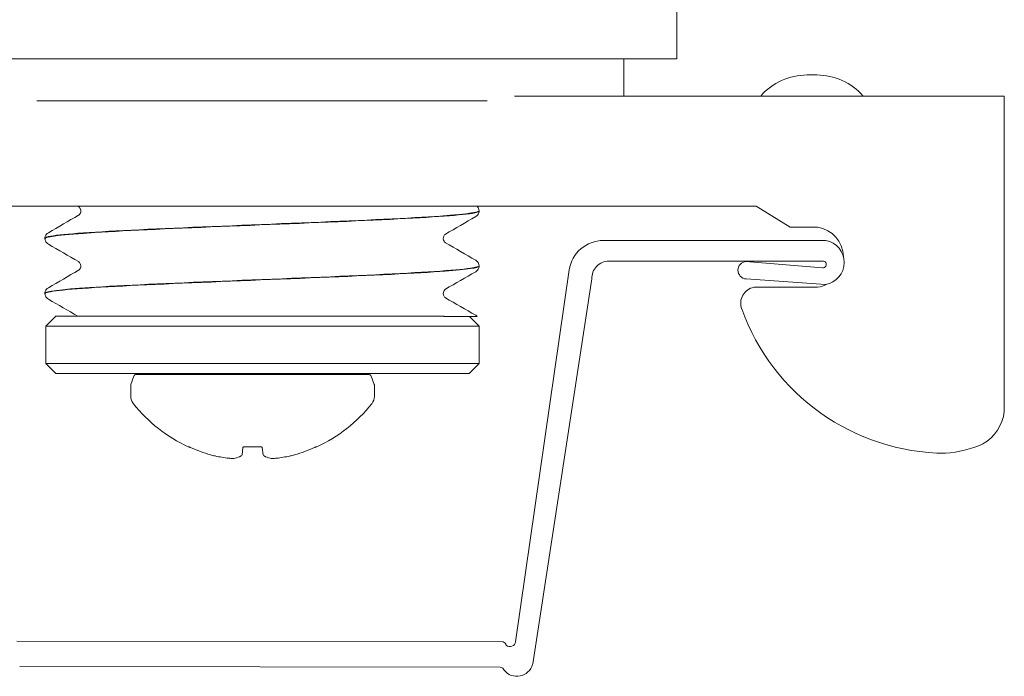
# Model space of a CAD drawing. Units: inches. Extents: x 0.1 to 8.4, y 0 to 11.
# Drawn here: x 3.9 to 5.9, y 3 to 4.3 of the extents above; entities that cross this region are included whole.
import ezdxf

# ---------------------------------------------------------------- set-up
doc = ezdxf.new("R2010")
doc.units = ezdxf.units.IN
doc.header["$LTSCALE"] = 0.001
doc.layers.add('Visible (ANSI)', color=7, linetype='Continuous', lineweight=5)

msp = doc.modelspace()

# ---------------------------------------------------------------- linework, layer by layer
at = {"layer": 'Visible (ANSI)'}
for p, q in [((5.2361, 4.5818), (5.2361, 4.2283)), ((3.5626, 4.2283), (5.2361, 4.2283)), ((5.1294, 4.1533), (5.1294, 4.2283)), ((5.4994, 4.1958), (5.5186, 4.1958)), ((3.9436, 4.1436), (4.8532, 4.1436)), ((4.9081, 4.1533), (5.8975, 4.1533)), ((5.8975, 4.0283), (5.8975, 4.1533)), ((5.8975, 4.0283), (5.8975, 3.5155)), ((3.4007, 3.9304), (5.3964, 3.9304)), ((4.8369, 3.9216), (4.8369, 3.9207)), ((5.3964, 3.9304), (5.4653, 3.8881)), ((5.4653, 3.8881), (5.5204, 3.8881)), ((3.9599, 3.866), (3.9599, 3.8651)), ((5.0876, 3.8612), (5.5371, 3.8612)), ((5.5306, 3.8199), (5.0993, 3.8199)), ((5.3758, 3.8188), (5.5306, 3.8063)), ((4.8369, 3.8104), (4.8369, 3.8095)), ((4.9105, 3.0506), (5.0189, 3.802)), ((5.0644, 3.7836), (4.9452, 3.0059)), ((5.5366, 3.7725), (5.376, 3.7836)), ((5.5204, 3.7669), (5.3918, 3.7669)), ((3.9599, 3.7548), (3.9599, 3.7538)), ((3.9819, 3.7083), (3.9619, 3.6883)), ((3.9819, 3.7083), (4.7661, 3.7083)), ((4.8304, 3.7081), (4.7654, 3.7081)), ((4.8171, 3.7081), (4.8369, 3.6883)), ((4.8328, 3.7081), (4.8304, 3.7081)), ((4.8369, 3.6883), (3.9619, 3.6883)), ((3.9619, 3.6128), (3.9619, 3.6883)), ((4.8369, 3.6128), (4.8369, 3.6883)), ((3.9619, 3.6128), (4.8369, 3.6128)), ((3.9819, 3.5928), (3.9619, 3.6128)), ((4.8169, 3.5928), (4.8369, 3.6128)), ((4.8169, 3.5928), (3.9819, 3.5928)), ((4.1398, 3.5874), (4.1336, 3.5704)), ((4.1444, 3.5906), (4.6142, 3.5906)), ((4.2531, 3.5928), (4.2523, 3.5906)), ((4.5055, 3.5928), (4.5063, 3.5906)), ((4.6188, 3.5874), (4.625, 3.5704)), ((4.1333, 3.5687), (4.1333, 3.5469)), ((4.6253, 3.5687), (4.6253, 3.5469)), ((4.2495, 3.4443), (4.2505, 3.4443)), ((4.3581, 3.4283), (4.3596, 3.443)), ((4.3629, 3.4443), (4.3957, 3.4443)), ((4.399, 3.443), (4.4005, 3.4283)), ((4.5081, 3.4443), (4.5091, 3.4443)), ((3.903, 3.052), (4.8856, 3.0506)), ((4.9452, 3.0059), (4.9448, 3.0046)), ((4.8796, 2.9993), (3.909, 3.0007))]:
    msp.add_line(p, q, dxfattribs=at)
for centre, radius, start, end in [((5.4994, 4.0708), 0.125, 90, 138.7001), ((5.5186, 4.0708), 0.125, 41.2999, 90), ((5.5112, 3.8275), 0.0613, 1.5952, 81.2927), ((5.0876, 3.7918), 0.0695, 90, 171.5132), ((5.5291, 3.8169), 0.045, 279.489, 79.8122), ((5.0993, 3.785), 0.0348, 90, 182.3576), ((5.3772, 3.8012), 0.0176, 94.4122, 266.0515), ((5.5311, 3.8131), 0.00679, 265.402, 94.3138), ((5.3984, 3.7343), 0.0333, 101.4675, 199.8158), ((5.5112, 3.8275), 0.0613, 278.7064, 297.2744), ((5.7823, 3.8726), 0.4413, 199.8158, 269.5068), ((4.1444, 3.5857), 0.00492, 90, 160), ((4.6142, 3.5857), 0.00492, 20, 90), ((4.1382, 3.5687), 0.00492, 160, 180), ((4.6204, 3.5687), 0.00492, 0, 20), ((4.1579, 3.5469), 0.0246, 180, 218.5591), ((4.6007, 3.5469), 0.0246, 321.4409, 0), ((4.3793, 3.7233), 0.3077, 218.5591, 245.0477), ((4.3793, 3.7233), 0.3077, 294.9523, 321.4409), ((5.8103, 3.5262), 0.0878, 300.1907, 353.0312), ((5.7605, 3.6659), 0.2352, 274.3852, 293.5547), ((4.8776, 3.0375), 0.0154, 22.9333, 58.4915), ((4.8992, 3.0521), 0.0114, 229.1813, 352.323), ((4.913, 3.0138), 0.0331, 219.258, 343.7843), ((4.8786, 2.9902), 0.00911, 16.8744, 83.8362)]:
    msp.add_arc(centre, radius, start, end, dxfattribs=at)
for centre, major_axis, ratio, start_param, end_param in [((4.3793, 3.7223), (-0.3076, 0), 0.994522, 1.151004, 1.291133), ((4.3793, 3.7223), (-0.3076, 0), 0.994522, 1.85046, 1.990589), ((4.372, 3.7253), (-0.0813, -0.2962), 0.918818, 0.046722, 0.146127), ((4.3617, 3.7253), (-0.0347, -0.3052), 0.380587, 0.144336, 0.243741), ((4.3969, 3.7253), (0.0347, -0.3052), 0.380587, 6.039444, 6.138849), ((4.3866, 3.7253), (0.0813, -0.2962), 0.918818, 6.137058, 6.236463)]:
    msp.add_ellipse(centre, major_axis=major_axis, ratio=ratio, start_param=start_param, end_param=end_param, dxfattribs=at)
for points, knots in [([(3.9599, 3.865), (3.9599, 3.8691), (3.9961, 3.8732), (4.0608, 3.8773), (4.129, 3.8816), (4.2284, 3.886), (4.3343, 3.8903), (4.44, 3.8946), (4.5513, 3.8989), (4.6405, 3.9032), (4.7296, 3.9075), (4.7958, 3.9119), (4.8227, 3.9162), (4.8321, 3.9177), (4.8367, 3.9192), (4.8366, 3.9207)], [-21.9925, -21.9925, -21.9925, -21.9925, -21.299165, -21.299165, -21.299165, -20.567162, -20.567162, -20.567162, -19.835545, -19.835545, -19.835545, -19.104294, -19.104294, -19.104294, -18.849556, -18.849556, -18.849556, -18.849556]), ([(4.8369, 3.9216), (4.8368, 3.9175), (4.8001, 3.9134), (4.7345, 3.9092), (4.6653, 3.9049), (4.5647, 3.9005), (4.4579, 3.8962), (4.3513, 3.8918), (4.2396, 3.8875), (4.1508, 3.8832), (4.0622, 3.8788), (3.9972, 3.8745), (3.972, 3.8702), (3.964, 3.8688), (3.9601, 3.8674), (3.9601, 3.866)], [12.565019, 12.565019, 12.565019, 12.565019, 13.263732, 13.263732, 13.263732, 14.000991, 14.000991, 14.000991, 14.737067, 14.737067, 14.737067, 15.472047, 15.472047, 15.472047, 15.707963, 15.707963, 15.707963, 15.707963]), ([(4.0324, 3.9211), (4.0324, 3.9234), (4.0316, 3.9256), (4.03, 3.9282), (4.0292, 3.9289), (4.0282, 3.9297), (4.0279, 3.9298), (4.0277, 3.9299)], [0, 0, 0, 0, 0.03247336, 0.03247336, 0.06025638, 0.06025638, 0.08283119, 0.08283119, 0.08283119, 0.08283119]), ([(4.0277, 3.9123), (4.0281, 3.9125), (4.0288, 3.9129), (4.0304, 3.9148), (4.031, 3.9157), (4.0321, 3.9181), (4.0324, 3.9196), (4.0324, 3.9211)], [0, 0, 0, 0, 0.03972845, 0.03972845, 0.06088309, 0.06088309, 0.08286053, 0.08286053, 0.08286053, 0.08286053]), ([(4.8369, 3.9207), (4.8368, 3.9183), (4.836, 3.9161), (4.8341, 3.9129), (4.833, 3.9119), (4.8313, 3.9104), (4.8306, 3.91), (4.8299, 3.9096)], [0, 0, 0, 0, 0.03083937, 0.03083937, 0.05961694, 0.05961694, 0.08423008, 0.08423008, 0.08423008, 0.08423008]), ([(4.833, 3.9304), (4.8332, 3.9301), (4.8335, 3.9299), (4.8345, 3.9287), (4.8352, 3.9277), (4.8364, 3.925), (4.8368, 3.9233), (4.8369, 3.9216)], [0.03336589, 0.03336589, 0.03336589, 0.03336589, 0.04066928, 0.04066928, 0.06205598, 0.06205598, 0.08426888, 0.08426888, 0.08426888, 0.08426888]), ([(3.9599, 3.866), (3.96, 3.8683), (3.9608, 3.8706), (3.9627, 3.8737), (3.9638, 3.8748), (3.9655, 3.8762), (3.9662, 3.8767), (3.9669, 3.8771)], [0, 0, 0, 0, 0.03083937, 0.03083937, 0.05961694, 0.05961694, 0.08423008, 0.08423008, 0.08423008, 0.08423008]), ([(3.9669, 3.8539), (3.9658, 3.8546), (3.9645, 3.8555), (3.9623, 3.8579), (3.9616, 3.859), (3.9604, 3.8617), (3.96, 3.8634), (3.9599, 3.865)], [0, 0, 0, 0, 0.04066928, 0.04066928, 0.06205598, 0.06205598, 0.08426888, 0.08426888, 0.08426888, 0.08426888]), ([(4.7691, 3.8743), (4.7687, 3.8741), (4.768, 3.8737), (4.7664, 3.8719), (4.7658, 3.871), (4.7647, 3.8686), (4.7644, 3.867), (4.7644, 3.8655)], [0, 0, 0, 0, 0.03972845, 0.03972845, 0.06088309, 0.06088309, 0.08286053, 0.08286053, 0.08286053, 0.08286053]), ([(4.7644, 3.8655), (4.7644, 3.8633), (4.7652, 3.8611), (4.7668, 3.8585), (4.7676, 3.8578), (4.7686, 3.857), (4.7689, 3.8568), (4.7691, 3.8567)], [0, 0, 0, 0, 0.03247336, 0.03247336, 0.06025638, 0.06025638, 0.08283119, 0.08283119, 0.08283119, 0.08283119]), ([(4.0324, 3.8099), (4.0324, 3.8122), (4.0316, 3.8143), (4.03, 3.8169), (4.0292, 3.8176), (4.0282, 3.8184), (4.0279, 3.8186), (4.0277, 3.8187)], [0, 0, 0, 0, 0.03247336, 0.03247336, 0.06025638, 0.06025638, 0.08283119, 0.08283119, 0.08283119, 0.08283119]), ([(4.8299, 3.8215), (4.831, 3.8208), (4.8323, 3.82), (4.8345, 3.8175), (4.8352, 3.8164), (4.8364, 3.8137), (4.8368, 3.8121), (4.8369, 3.8104)], [0, 0, 0, 0, 0.04066928, 0.04066928, 0.06205598, 0.06205598, 0.08426888, 0.08426888, 0.08426888, 0.08426888]), ([(4.8366, 3.8104), (4.8367, 3.8087), (4.831, 3.807), (4.8194, 3.8053), (4.7892, 3.801), (4.7195, 3.7966), (4.6277, 3.7923), (4.5362, 3.788), (4.4237, 3.7836), (4.3181, 3.7793), (4.2129, 3.775), (4.1156, 3.7707), (4.0504, 3.7663), (3.9922, 3.7625), (3.9602, 3.7586), (3.9599, 3.7548)], [18.848204, 18.848204, 18.848204, 18.848204, 19.13336, 19.13336, 19.13336, 19.870002, 19.870002, 19.870002, 20.60445, 20.60445, 20.60445, 21.337034, 21.337034, 21.337034, 21.991149, 21.991149, 21.991149, 21.991149]), ([(3.9602, 3.7538), (3.9602, 3.756), (3.9698, 3.7582), (3.9892, 3.7604), (4.0279, 3.7647), (4.1049, 3.769), (4.2011, 3.7734), (4.2971, 3.7777), (4.4113, 3.7821), (4.515, 3.7864), (4.6186, 3.7908), (4.7107, 3.7951), (4.7684, 3.7994), (4.8128, 3.8028), (4.8365, 3.8061), (4.8367, 3.8095)], [-28.275686, -28.275686, -28.275686, -28.275686, -27.906703, -27.906703, -27.906703, -27.17031, -27.17031, -27.17031, -26.434488, -26.434488, -26.434488, -25.699216, -25.699216, -25.699216, -25.132741, -25.132741, -25.132741, -25.132741]), ([(4.0277, 3.8011), (4.0281, 3.8013), (4.0288, 3.8017), (4.0304, 3.8036), (4.031, 3.8045), (4.0321, 3.8069), (4.0324, 3.8084), (4.0324, 3.8099)], [0, 0, 0, 0, 0.03972845, 0.03972845, 0.06088309, 0.06088309, 0.08286053, 0.08286053, 0.08286053, 0.08286053]), ([(4.8369, 3.8094), (4.8368, 3.8071), (4.836, 3.8048), (4.8341, 3.8017), (4.833, 3.8006), (4.8313, 3.7992), (4.8306, 3.7987), (4.8299, 3.7983)], [0, 0, 0, 0, 0.03083937, 0.03083937, 0.05961694, 0.05961694, 0.08423008, 0.08423008, 0.08423008, 0.08423008]), ([(3.9599, 3.7548), (3.96, 3.7571), (3.9608, 3.7594), (3.9627, 3.7625), (3.9638, 3.7636), (3.9655, 3.765), (3.9662, 3.7655), (3.9669, 3.7659)], [0, 0, 0, 0, 0.03083937, 0.03083937, 0.05961694, 0.05961694, 0.08423008, 0.08423008, 0.08423008, 0.08423008]), ([(4.7691, 3.7631), (4.7687, 3.7629), (4.768, 3.7625), (4.7664, 3.7606), (4.7658, 3.7597), (4.7647, 3.7573), (4.7644, 3.7558), (4.7644, 3.7543)], [0, 0, 0, 0, 0.03972845, 0.03972845, 0.06088309, 0.06088309, 0.08286053, 0.08286053, 0.08286053, 0.08286053]), ([(3.9669, 3.7427), (3.9658, 3.7434), (3.9645, 3.7442), (3.9623, 3.7467), (3.9616, 3.7478), (3.9604, 3.7505), (3.96, 3.7521), (3.9599, 3.7538)], [0, 0, 0, 0, 0.04066928, 0.04066928, 0.06205598, 0.06205598, 0.08426888, 0.08426888, 0.08426888, 0.08426888]), ([(4.7644, 3.7543), (4.7644, 3.7521), (4.7652, 3.7499), (4.7668, 3.7473), (4.7676, 3.7466), (4.7686, 3.7458), (4.7689, 3.7456), (4.7691, 3.7455)], [0, 0, 0, 0, 0.03247336, 0.03247336, 0.06025638, 0.06025638, 0.08283119, 0.08283119, 0.08283119, 0.08283119]), ([(4.2505, 3.4443), (4.2506, 3.4443), (4.2507, 3.4443), (4.2511, 3.4442), (4.2514, 3.4441), (4.252, 3.4438), (4.2524, 3.4437), (4.2532, 3.4433), (4.2535, 3.4432), (4.2539, 3.443)], [0, 0, 0, 0, 0.0030802, 0.0030802, 0.00678986, 0.00678986, 0.01027778, 0.01027778, 0.01356235, 0.01356235, 0.01356235, 0.01356235]), ([(4.3596, 3.443), (4.3596, 3.4432), (4.3597, 3.4433), (4.36, 3.4437), (4.3603, 3.4438), (4.3609, 3.4441), (4.3613, 3.4442), (4.3621, 3.4443), (4.3625, 3.4443), (4.3629, 3.4443)], [0, 0, 0, 0, 0.00329056, 0.00329056, 0.00678483, 0.00678483, 0.01050154, 0.01050154, 0.01358797, 0.01358797, 0.01358797, 0.01358797]), ([(4.3957, 3.4443), (4.3962, 3.4443), (4.3965, 3.4443), (4.3973, 3.4442), (4.3977, 3.4441), (4.3983, 3.4438), (4.3986, 3.4437), (4.3989, 3.4433), (4.399, 3.4432), (4.399, 3.443)], [0, 0, 0, 0, 0.0030802, 0.0030802, 0.00678986, 0.00678986, 0.01027778, 0.01027778, 0.01356235, 0.01356235, 0.01356235, 0.01356235]), ([(4.5047, 3.443), (4.5051, 3.4432), (4.5054, 3.4433), (4.5062, 3.4437), (4.5066, 3.4438), (4.5072, 3.4441), (4.5075, 3.4442), (4.5079, 3.4443), (4.508, 3.4443), (4.5081, 3.4443)], [0, 0, 0, 0, 0.00329056, 0.00329056, 0.00678483, 0.00678483, 0.01050154, 0.01050154, 0.01358797, 0.01358797, 0.01358797, 0.01358797]), ([(4.3311, 3.4215), (4.334, 3.4211), (4.3367, 3.421), (4.3409, 3.421), (4.3428, 3.4211), (4.344, 3.4215), (4.344, 3.4215), (4.344, 3.4215)], [0.11564149, 0.11564149, 0.11564149, 0.11564149, 0.13823079, 0.13823079, 0.16116309, 0.16116309, 0.16118634, 0.16118634, 0.16118634, 0.16118634]), ([(4.4146, 3.4215), (4.4146, 3.4215), (4.4146, 3.4215), (4.4158, 3.4211), (4.4177, 3.421), (4.4219, 3.421), (4.4246, 3.4211), (4.4275, 3.4215)], [0.02290904, 0.02290904, 0.02290904, 0.02290904, 0.02293229, 0.02293229, 0.04586459, 0.04586459, 0.06845389, 0.06845389, 0.06845389, 0.06845389])]:
    msp.add_open_spline(points, degree=3, knots=knots, dxfattribs=at)
for points in [[(4.0277, 3.9299), (4.0275, 3.9301), (4.0272, 3.9302), (4.027, 3.9304)], [(3.9669, 3.8771), (3.9872, 3.8888), (4.0075, 3.9006), (4.0277, 3.9123)], [(4.8299, 3.9096), (4.8096, 3.8978), (4.7893, 3.8861), (4.7691, 3.8743)], [(4.0277, 3.8187), (4.0075, 3.8305), (3.9872, 3.8422), (3.9669, 3.8539)], [(4.7691, 3.8567), (4.7893, 3.845), (4.8096, 3.8332), (4.8299, 3.8215)], [(3.9669, 3.7659), (3.9872, 3.7776), (4.0075, 3.7894), (4.0277, 3.8011)], [(4.8299, 3.7983), (4.8096, 3.7866), (4.7893, 3.7749), (4.7691, 3.7631)], [(4.0263, 3.7083), (4.0065, 3.7198), (3.9867, 3.7313), (3.9669, 3.7427)], [(4.7691, 3.7455), (4.7893, 3.7337), (4.8096, 3.722), (4.8299, 3.7103)], [(4.8299, 3.7103), (4.8308, 3.7098), (4.8317, 3.7091), (4.8328, 3.7081)], [(4.2944, 3.4283), (4.2974, 3.4275), (4.3005, 3.4267), (4.3035, 3.426)], [(4.356, 3.426), (4.3573, 3.4267), (4.358, 3.4275), (4.3581, 3.4283)], [(4.4005, 3.4283), (4.4006, 3.4275), (4.4013, 3.4267), (4.4026, 3.426)], [(4.4552, 3.426), (4.4581, 3.4267), (4.4612, 3.4275), (4.4642, 3.4283)]]:
    msp.add_open_spline(points, degree=3, dxfattribs=at)

doc.saveas('drawing.dxf')
